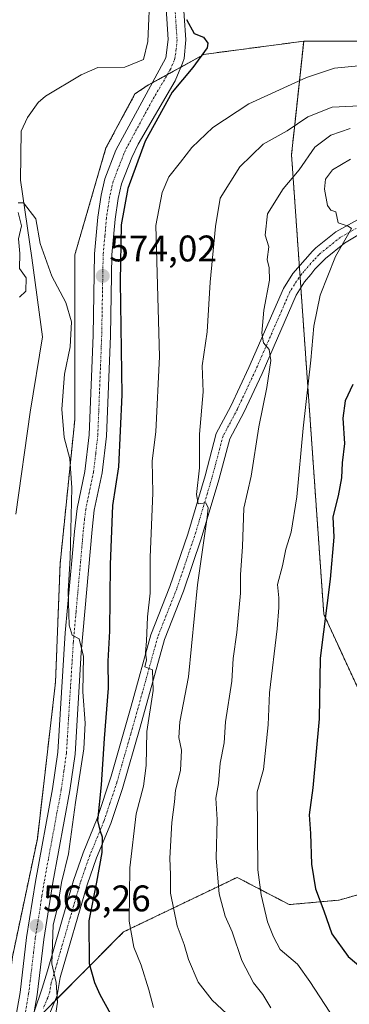
# Model space of a CAD drawing. Units: metres. Extents: x 617445 to 620890, y 4743314 to 4745686.
# Drawn here: x 619130 to 619219, y 4744553 to 4744820 of the extents above; entities that cross this region are included whole.
import ezdxf
from ezdxf.enums import TextEntityAlignment as Align

# ---------------------------------------------------------------- set-up
doc = ezdxf.new("R2010")
doc.units = ezdxf.units.M
doc.header["$MEASUREMENT"] = 0
doc.linetypes.add('TRAZO_Y_PUNTO', pattern=[1, 0.5, -0.25, 0, -0.25])
doc.linetypes.add('TRAZOS', pattern=[0.75, 0.5, -0.25])
for name, color, linetype, lineweight in [('Arbolado forestal', 92, 'TRAZOS', 0), ('Arbolado forestal CxS', 92, 'Continuous', 0), ('Camino', 19, 'Continuous', 0), ('Camino Cxs', 19, 'Continuous', 0), ('Camino eje', 39, 'TRAZO_Y_PUNTO', 13), ('Carátula', 7, 'Continuous', 5), ('Corriente natural lineal', 142, 'Continuous', 13), ('Cultivos herbáceos CxS', 92, 'Continuous', 0), ('Curva de nivel maestra', 36, 'Continuous', 30), ('Curva de nivel normal', 36, 'Continuous', 0), ('Matorral', 135, 'Continuous', 0), ('Matorral CxS', 135, 'Continuous', 0), ('Pista no pavimentada', 254, 'Continuous', 13), ('Pista no pavimentada Cxs', 254, 'Continuous', 0), ('Pista pavimentada eje', 135, 'TRAZO_Y_PUNTO', 0), ('Punto de cota en terreno', 7, 'Continuous', 0), ('Rótulo de punto de cota en terreno', 19, 'Continuous', 0)]:
    doc.layers.add(name, color=color, linetype=linetype, lineweight=lineweight)
doc.styles.add('Arial', font='txt', dxfattribs={"height": 0.2})

# ---------------------------------------------------------------- blocks, each defined once
blk = doc.blocks.new('*U220')
at = {"layer": 'Curva de nivel maestra', "color": 36, "linetype": 'Continuous', "lineweight": 30}
blk.add_polyline3d([(619174.74, 4744819.82, 575), (619176.8, 4744816.02, 575), (619179.34, 4744814.98, 575), (619180.51, 4744813.38, 575), (619180.36, 4744812.09, 575), (619176.44, 4744806.79, 575), (619170.85, 4744800.1, 575), (619163.5, 4744786.9, 575), (619158.8, 4744774.08, 575), (619157.07, 4744764.19, 575), (619156.73, 4744748.9, 575), (619157.18, 4744718.24, 575), (619156.36, 4744698.77, 575), (619154.7, 4744688.26, 575), (619154.06, 4744672.28, 575), (619153.84, 4744654.25, 575), (619153.47, 4744646.15, 575), (619153.49, 4744638.85, 575), (619152.45, 4744625.22, 575), (619151.65, 4744612.66, 575), (619150.63, 4744602.91, 575), (619151.32, 4744600.18, 575), (619151.9, 4744598.59, 575), (619151.84, 4744594.41, 575), (619150.35, 4744586.33, 575), (619148.25, 4744575.88, 575), (619148.33, 4744564.3, 575), (619149.79, 4744559.24, 575), (619151.28, 4744555.97, 575), (619154.18, 4744550.69, 575)], dxfattribs=at)
blk = doc.blocks.new('*U221')
at = {"layer": 'Curva de nivel maestra', "color": 36, "linetype": 'Continuous', "lineweight": 30}
blk.add_polyline3d([(619219.8, 4744721.04, 600), (619217.72, 4744716.55, 600), (619217.02, 4744711.88, 600), (619217.54, 4744705.07, 600), (619216.85, 4744699.84, 600), (619216.66, 4744695.74, 600), (619215.8, 4744690.88, 600), (619214.38, 4744685.2, 600), (619214.64, 4744679.72, 600), (619213.59, 4744668.32, 600), (619210.94, 4744646.99, 600), (619210.69, 4744630.55, 600), (619208.92, 4744611.88, 600), (619207.9, 4744604.55, 600), (619208.31, 4744599.55, 600), (619208.61, 4744591.22, 600), (619209.61, 4744584.55, 600), (619211.88, 4744578.56, 600), (619214.1, 4744572.41, 600), (619218.46, 4744566.2, 600), (619223.55, 4744561.96, 600)], dxfattribs=at)
blk = doc.blocks.new('5PATER')
at = {"layer": 'Carátula', "linetype": 'Continuous', "lineweight": 5}
h = blk.add_hatch(color=250, dxfattribs=at)
edge = h.paths.add_edge_path()
edge.add_ellipse((0, 0.01), major_axis=(-1.33, -1.34), ratio=0.999422, start_angle=0, end_angle=360)

msp = doc.modelspace()

# ---------------------------------------------------------------- linework, layer by layer
at = {"layer": 'Arbolado forestal', "color": 92, "linetype": 'TRAZOS', "lineweight": 0}
for points in [[(619206.45, 4744813.9, 576.68), (619179.46, 4744810.35, 575.23), (619173.25, 4744806.92, 574.57), (619171.23, 4744805.81, 574.45), (619169.57, 4744804.9, 574.4), (619165.49, 4744802.68, 574.15), (619164.47, 4744802.12, 574.06), (619160.78, 4744799.66, 574.02), (619152.92, 4744785.03, 573.28), (619144.48, 4744756.08, 571.22), (619144.47, 4744711.46, 570.45), (619140.5, 4744672.46, 568.68), (619139.27, 4744640.5, 568.31), (619134.35, 4744598.1, 566.94), (619127.59, 4744566.14, 565.61), (619125.13, 4744545.86, 566), (619127.2, 4744544.89, 566.95), (619129.37, 4744543.87, 567.78), (619131.5, 4744542.87, 568.43), (619132.05, 4744542.62, 568.54), (619134.58, 4744541.42, 569.16)], [(619286.58, 4744606.14, 629.42), (619243.7, 4744611.01, 614.28), (619227.63, 4744624.76, 607.48), (619211.9, 4744658.84, 600.11), (619205.69, 4744747.18, 592.48), (619205.47, 4744750.34, 592.27), (619205.28, 4744753.03, 592.32), (619203.16, 4744783.22, 587.93), (619204.03, 4744791.31, 584.76), (619206.45, 4744813.9, 576.68)], [(619286.58, 4744606.14, 629.42), (619243.7, 4744611.01, 614.28), (619227.63, 4744624.76, 607.48), (619211.9, 4744658.84, 600.11), (619205.69, 4744747.18, 592.48), (619205.47, 4744750.34, 592.27), (619205.28, 4744753.03, 592.32), (619203.16, 4744783.22, 587.93), (619204.03, 4744791.31, 584.76), (619206.45, 4744813.9, 576.68)], [(619206.45, 4744813.9, 576.68), (619222.75, 4744813.9, 577.98), (619228.3, 4744805.93, 580.31), (619252.67, 4744805.01, 581.43), (619267.82, 4744805.58, 582.82), (619284.81, 4744807.32, 584.37), (619293.48, 4744815.29, 583.67), (619319.01, 4744814.21, 585.69), (619331.81, 4744808.1, 588.14), (619384.22, 4744795.49, 594.75), (619407.11, 4744793.41, 596.15)], [(619134.58, 4744541.42, 569.16), (619134.15, 4744544.47, 568.88), (619133.55, 4744548.63, 568.78), (619139.04, 4744554.15, 569.93), (619157.7, 4744572.9, 579.44), (619188.43, 4744587.65, 592.32), (619188.79, 4744587.46, 592.48), (619202.56, 4744580.28, 597.59), (619216.08, 4744581.5, 601.51), (619233.29, 4744586.42, 608.59), (619256.64, 4744587.65, 617.45), (619286.58, 4744606.14, 629.42)]]:
    msp.add_polyline3d(points, dxfattribs=at)
at = {"layer": 'Arbolado forestal CxS', "color": 92, "linetype": 'Continuous', "lineweight": 0}
for points in [[(619127.59, 4744566.14, 565.61), (619134.35, 4744598.1, 566.94), (619139.27, 4744640.5, 568.31), (619140.5, 4744672.45, 568.68), (619144.47, 4744711.46, 570.45), (619144.48, 4744756.08, 571.22), (619152.92, 4744785.03, 573.28), (619160.78, 4744799.66, 574.02), (619164.47, 4744802.12, 574.06), (619171.23, 4744805.81, 574.45), (619179.46, 4744810.35, 575.23), (619206.45, 4744813.9, 576.68), (619204.03, 4744791.31, 584.76), (619203.16, 4744783.22, 587.93), (619211.9, 4744658.84, 600.11), (619227.63, 4744624.76, 607.48)], [(619397.24, 4744628.24, 664.26), (619354.38, 4744644.69, 654.83), (619343.07, 4744642.63, 651.29), (619308.47, 4744613.2, 637.81), (619286.58, 4744606.13, 629.42), (619243.7, 4744611.01, 614.28), (619227.63, 4744624.76, 607.48), (619211.9, 4744658.84, 600.11), (619203.16, 4744783.22, 587.93), (619204.03, 4744791.31, 584.76), (619206.45, 4744813.9, 576.68), (619222.75, 4744813.9, 577.98), (619228.3, 4744805.93, 580.31), (619252.67, 4744805.01, 581.43), (619267.82, 4744805.58, 582.82), (619284.81, 4744807.31, 584.37), (619293.48, 4744815.29, 583.67), (619319.01, 4744814.21, 585.69), (619331.81, 4744808.1, 588.14), (619384.22, 4744795.49, 594.75), (619407.11, 4744793.41, 596.15)], [(619233.29, 4744586.42, 608.59), (619216.08, 4744581.5, 601.51), (619202.56, 4744580.28, 597.59), (619188.79, 4744587.46, 592.48), (619188.43, 4744587.65, 592.32), (619157.7, 4744572.9, 579.44), (619133.55, 4744548.63, 568.78)]]:
    msp.add_polyline3d(points, dxfattribs=at)
at = {"layer": 'Camino', "color": 19, "linetype": 'Continuous', "lineweight": 0}
for points in [[(619133.51, 4744551.26, 568.75), (619135.68, 4744557.67, 568.9), (619137.11, 4744562.4, 569.03), (619144.1, 4744586.78, 572.07), (619146.77, 4744594.33, 572.64), (619150.56, 4744603.56, 574.56), (619154.37, 4744615.07, 575.69), (619159.75, 4744633.99, 578.5), (619165.08, 4744653.27, 580.06), (619170.24, 4744666.39, 581.74), (619175.06, 4744680.55, 583.5), (619179.76, 4744696.31, 585.02), (619182.8, 4744707.75, 586.6), (619186.76, 4744715.19, 587.47), (619191.63, 4744725.61, 588.65), (619201, 4744747.03, 591.26), (619203.52, 4744751.03, 591.8), (619208.81, 4744757.05, 593.22), (619209.72, 4744757.99, 593.39), (619215.12, 4744762.31, 594.63), (619225.49, 4744767.99, 595.26)], [(619226.51, 4744764.63, 595.29), (619217.55, 4744759.28, 595.46), (619212.34, 4744755.11, 594.06), (619209.5, 4744752.2, 593.41), (619208.37, 4744750.81, 593.15), (619206.68, 4744748.75, 592.46), (619204.45, 4744745.21, 592.41), (619195.17, 4744724, 589.25), (619190.24, 4744713.45, 587.8), (619186.44, 4744706.32, 586.91), (619183.5, 4744695.26, 586.24), (619178.71, 4744679.21, 584.58), (619173.89, 4744665.05, 583.06), (619168.77, 4744652.04, 581.3), (619162.18, 4744628.3, 578.66), (619157.4, 4744611.65, 576.78), (619154.2, 4744602.21, 576.02), (619150.4, 4744592.95, 574.14), (619147.81, 4744585.6, 573.88), (619140.55, 4744560.53, 570.18), (619139.68, 4744555.67, 570.09), (619137.24, 4744549.83, 569.31)]]:
    msp.add_polyline3d(points, dxfattribs=at)
at = {"layer": 'Camino Cxs', "color": 19, "linetype": 'Continuous', "lineweight": 0}
for points in [[(619133.51, 4744551.26, 568.75), (619135.68, 4744557.67, 568.9), (619137.11, 4744562.4, 569.03), (619144.1, 4744586.78, 572.07), (619146.77, 4744594.33, 572.64), (619150.56, 4744603.56, 574.56), (619154.37, 4744615.07, 575.69), (619159.75, 4744633.99, 578.5), (619165.08, 4744653.27, 580.06), (619170.24, 4744666.39, 581.74), (619175.06, 4744680.55, 583.5), (619179.76, 4744696.31, 585.02), (619182.8, 4744707.75, 586.6), (619186.76, 4744715.19, 587.47), (619191.63, 4744725.61, 588.65), (619201, 4744747.03, 591.26), (619203.52, 4744751.03, 591.8), (619208.81, 4744757.05, 593.22), (619209.72, 4744757.99, 593.39), (619215.12, 4744762.31, 594.63), (619225.49, 4744767.99, 595.26)], [(619226.51, 4744764.63, 595.29), (619217.55, 4744759.28, 595.46), (619212.34, 4744755.11, 594.06), (619209.5, 4744752.2, 593.41), (619208.37, 4744750.81, 593.15), (619206.68, 4744748.75, 592.46), (619204.45, 4744745.21, 592.41), (619195.17, 4744724, 589.25), (619190.24, 4744713.45, 587.8), (619186.44, 4744706.32, 586.91), (619183.5, 4744695.26, 586.24), (619178.71, 4744679.21, 584.58), (619173.89, 4744665.05, 583.06), (619168.77, 4744652.04, 581.3), (619162.18, 4744628.3, 578.66), (619157.4, 4744611.65, 576.78), (619154.2, 4744602.21, 576.02), (619150.4, 4744592.95, 574.14), (619147.81, 4744585.6, 573.88), (619140.55, 4744560.53, 570.18), (619139.68, 4744555.67, 570.09), (619137.24, 4744549.83, 569.31)]]:
    msp.add_polyline3d(points, dxfattribs=at)
at = {"layer": 'Camino eje', "color": 39, "linetype": 'TRAZO_Y_PUNTO', "lineweight": 13}
msp.add_polyline3d([(619225.49, 4744765.95, 595.26), (619216.34, 4744760.8, 594.91), (619211.03, 4744756.55, 593.61), (619210.58, 4744756.08, 593.52), (619209.16, 4744754.63, 593.25), (619206.51, 4744751.62, 592.6), (619205.95, 4744750.92, 592.41), (619205.1, 4744749.89, 592.17), (619202.73, 4744746.12, 591.77), (619193.4, 4744724.81, 588.98), (619188.5, 4744714.32, 587.63), (619186.6, 4744710.76, 587.17), (619184.62, 4744707.04, 586.75), (619181.63, 4744695.79, 585.57), (619176.89, 4744679.88, 583.87), (619172.07, 4744665.72, 582.33), (619166.93, 4744652.66, 580.72), (619164.26, 4744643.02, 579.51), (619160.97, 4744631.15, 578.43), (619159.62, 4744626.42, 577.77), (619157.23, 4744618.09, 577.25), (619155.89, 4744613.36, 576.24), (619153.98, 4744607.61, 575.51), (619152.38, 4744602.89, 575.37), (619148.59, 4744593.64, 573.32), (619147.29, 4744589.97, 573.38), (619145.96, 4744586.19, 572.97), (619144.21, 4744580.1, 572.16), (619140.58, 4744567.56, 570.56), (619138.83, 4744561.47, 569.62), (619138.12, 4744559.1, 569.47), (619137.68, 4744556.67, 569.39), (619137.14, 4744555.07, 569.22), (619135.92, 4744552.15, 568.96)], dxfattribs=at)
at = {"layer": 'Corriente natural lineal', "color": 142, "linetype": 'Continuous', "lineweight": 13}
msp.add_polyline3d([(619164.88, 4744828.39, 574.25), (619164.28, 4744813.83, 572.64), (619163.1, 4744808.99, 572.41), (619158.03, 4744806.91, 572.2), (619150.68, 4744806.79, 572.2), (619146.21, 4744804.77, 571.61), (619136.59, 4744799.05, 571.33), (619134.52, 4744797.35, 571.19), (619131.66, 4744793.26, 571.04), (619129.97, 4744789.56, 570.65), (619129.82, 4744776.28, 570.6), (619132.84, 4744755.32, 568.95), (619135.7, 4744733.89, 568.43), (619132.36, 4744713.57, 568.82), (619128.55, 4744685.95, 567.35)], dxfattribs=at)
at = {"layer": 'Cultivos herbáceos CxS', "color": 92, "linetype": 'Continuous', "lineweight": 0}
for points in [[(619206.45, 4744813.9, 576.68), (619179.46, 4744810.35, 575.23), (619173.25, 4744806.92, 574.57), (619171.23, 4744805.81, 574.45), (619169.57, 4744804.9, 574.4), (619165.49, 4744802.68, 574.15), (619164.47, 4744802.12, 574.06), (619160.78, 4744799.66, 574.02), (619152.92, 4744785.03, 573.28), (619144.48, 4744756.08, 571.22), (619144.47, 4744711.46, 570.45), (619140.5, 4744672.46, 568.68), (619139.27, 4744640.5, 568.31), (619134.35, 4744598.1, 566.94), (619127.59, 4744566.14, 565.61), (619125.13, 4744545.86, 566), (619127.2, 4744544.89, 566.95), (619129.37, 4744543.87, 567.78), (619131.5, 4744542.87, 568.43), (619132.05, 4744542.62, 568.54), (619134.58, 4744541.42, 569.16)], [(619407.11, 4744793.41, 596.15), (619384.22, 4744795.49, 594.75), (619331.81, 4744808.1, 588.14), (619319.01, 4744814.21, 585.69), (619293.48, 4744815.29, 583.67), (619284.81, 4744807.31, 584.37), (619267.82, 4744805.58, 582.82), (619252.67, 4744805.01, 581.43), (619228.3, 4744805.93, 580.31), (619222.75, 4744813.9, 577.98), (619206.45, 4744813.9, 576.68), (619179.46, 4744810.35, 575.23), (619171.23, 4744805.81, 574.45), (619164.47, 4744802.12, 574.06), (619160.78, 4744799.66, 574.02), (619152.92, 4744785.03, 573.28), (619144.48, 4744756.08, 571.22), (619144.47, 4744711.46, 570.45), (619140.5, 4744672.45, 568.68), (619139.27, 4744640.5, 568.31), (619134.35, 4744598.1, 566.94), (619127.59, 4744566.14, 565.61)], [(619206.45, 4744813.9, 576.68), (619222.75, 4744813.9, 577.98), (619228.3, 4744805.93, 580.31), (619252.67, 4744805.01, 581.43), (619267.82, 4744805.58, 582.82), (619284.81, 4744807.32, 584.37), (619293.48, 4744815.29, 583.67), (619319.01, 4744814.21, 585.69), (619331.81, 4744808.1, 588.14), (619384.22, 4744795.49, 594.75), (619407.11, 4744793.41, 596.15)]]:
    msp.add_polyline3d(points, dxfattribs=at)
at = {"layer": 'Curva de nivel normal', "color": 36, "linetype": 'Continuous', "lineweight": 0}
for points in [[(619165.83, 4744552.42, 580), (619164.51, 4744557.22, 580), (619162.49, 4744563.88, 580), (619160.46, 4744568.79, 580), (619159.18, 4744575.78, 580), (619159.39, 4744590.21, 580), (619161.1, 4744604.82, 580), (619163.09, 4744612.32, 580), (619163.85, 4744617.96, 580), (619164.01, 4744627.13, 580), (619165.74, 4744638.17, 580), (619165.48, 4744643.79, 580), (619163.45, 4744644.64, 580), (619163.92, 4744646.5, 580), (619163.63, 4744648.49, 580), (619163.92, 4744651.54, 580), (619164.21, 4744658.17, 580), (619164.88, 4744664.53, 580), (619164.85, 4744674.18, 580), (619165.59, 4744691.72, 580), (619165.44, 4744700.38, 580), (619166.44, 4744708.2, 580), (619167.4, 4744728.55, 580), (619166.38, 4744764.06, 580), (619168.12, 4744772.94, 580), (619169.95, 4744777.23, 580), (619173.14, 4744781.14, 580), (619176.14, 4744785.16, 580), (619181.84, 4744790.55, 580), (619191.64, 4744796.98, 580), (619207.18, 4744804.04, 580), (619214.83, 4744806.63, 580), (619224.98, 4744807.6, 580)], [(619186.87, 4744549.53, 585), (619181.69, 4744554.44, 585), (619177.86, 4744559.27, 585), (619175.31, 4744565.39, 585), (619174.09, 4744569.5, 585), (619172.2, 4744574.56, 585), (619170.36, 4744583.35, 585), (619170.4, 4744588.31, 585), (619170.24, 4744592.8, 585), (619170.77, 4744602.49, 585), (619171.45, 4744608.1, 585), (619171.73, 4744611.22, 585), (619173.06, 4744616.55, 585), (619173.36, 4744622.04, 585), (619172.64, 4744625.53, 585), (619172.96, 4744629.71, 585), (619175.31, 4744641.88, 585), (619177.71, 4744666.82, 585), (619180.34, 4744685.1, 585), (619180.58, 4744687.64, 585), (619179.93, 4744688.96, 585), (619177.88, 4744688.75, 585), (619177.44, 4744691.26, 585), (619178.26, 4744698.49, 585), (619178.26, 4744707.55, 585), (619179.28, 4744719.02, 585), (619178.97, 4744726.1, 585), (619180.31, 4744735.24, 585), (619181.12, 4744748.67, 585), (619182.58, 4744763.79, 585), (619183.83, 4744771.47, 585), (619189.21, 4744779.88, 585), (619195.47, 4744786.03, 585), (619202.01, 4744789.63, 585), (619207.61, 4744793.41, 585), (619214.14, 4744796.09, 585), (619223.47, 4744796.48, 585)], [(619219, 4744790.24, 590), (619213.77, 4744788.49, 590), (619209.44, 4744785.24, 590), (619205.26, 4744779.14, 590), (619200.86, 4744773.95, 590), (619196.7, 4744767.19, 590), (619196.01, 4744761.4, 590), (619197.02, 4744758.25, 590), (619196.53, 4744754.88, 590), (619197.15, 4744752.55, 590), (619197.17, 4744749.22, 590), (619195.65, 4744741.14, 590), (619195.1, 4744734.87, 590), (619195.56, 4744732.31, 590), (619197.08, 4744730.45, 590), (619197.52, 4744727.53, 590), (619196.45, 4744720.22, 590), (619194.3, 4744709.55, 590), (619192.26, 4744696.22, 590), (619190.24, 4744687.55, 590), (619189.91, 4744677.22, 590), (619189.38, 4744669.55, 590), (619189.32, 4744664.55, 590), (619188.36, 4744653.88, 590), (619187.4, 4744646.88, 590), (619186.96, 4744640.76, 590), (619185.28, 4744629.7, 590), (619184.96, 4744624.02, 590), (619183.87, 4744618.55, 590), (619183.35, 4744613.08, 590), (619182.68, 4744609.09, 590), (619183.04, 4744603.28, 590), (619182.79, 4744592.87, 590), (619183.53, 4744583.22, 590), (619185.17, 4744577.13, 590), (619187.1, 4744572.88, 590), (619189.7, 4744565.13, 590), (619192.86, 4744559.14, 590), (619195.42, 4744555.94, 590), (619197.54, 4744552.33, 590)], [(619219.16, 4744781.99, 595), (619214.26, 4744779.09, 595), (619212.34, 4744776.6, 595), (619212.09, 4744773.88, 595), (619212.94, 4744769.46, 595), (619213.77, 4744768.19, 595), (619215.18, 4744767.71, 595), (619215.75, 4744764.8, 595), (619218.49, 4744763.9, 595), (619219.41, 4744763.19, 595), (619215.11, 4744755.66, 595), (619210.92, 4744745.22, 595), (619209.16, 4744736.79, 595), (619208.42, 4744727.6, 595), (619206.29, 4744709.18, 595), (619204.62, 4744690.6, 595), (619203.1, 4744681.02, 595), (619201.58, 4744676.44, 595), (619200.73, 4744671.97, 595), (619199.32, 4744666.92, 595), (619199.77, 4744663.31, 595), (619199.71, 4744660.71, 595), (619199.3, 4744654.9, 595), (619197.19, 4744637.55, 595), (619196.83, 4744628.88, 595), (619195.59, 4744616.85, 595), (619193.86, 4744610.76, 595), (619194.01, 4744589.66, 595), (619194.98, 4744582.88, 595), (619196.64, 4744575.63, 595), (619198.32, 4744571.55, 595), (619200.12, 4744568.11, 595), (619204.8, 4744564.14, 595), (619208.16, 4744559.46, 595), (619213.5, 4744551.17, 595)], [(619129.13, 4744770.17, 570), (619130.56, 4744770.19, 570), (619133.89, 4744765.86, 570), (619135.09, 4744759.16, 570), (619138.23, 4744750.3, 570), (619142.02, 4744743.24, 570), (619143.62, 4744737.96, 570), (619143.21, 4744731.2, 570), (619141.68, 4744723.84, 570), (619140.94, 4744714.36, 570), (619141.56, 4744706.64, 570), (619143.13, 4744700.87, 570), (619143.67, 4744693.08, 570), (619143.2, 4744674.1, 570), (619142.73, 4744665.07, 570), (619142.93, 4744655.9, 570), (619143.76, 4744653.16, 570), (619145.65, 4744652.18, 570), (619146.86, 4744647.42, 570), (619146.7, 4744637.82, 570), (619147.31, 4744629.41, 570), (619146.92, 4744622.4, 570), (619144.71, 4744607.9, 570), (619142.78, 4744594.06, 570), (619140.87, 4744586.22, 570), (619139.76, 4744579.36, 570), (619138.62, 4744574.77, 570), (619138.25, 4744564.26, 570), (619139.46, 4744559.16, 570), (619139.83, 4744553.91, 570), (619138.34, 4744544.33, 570)], [(619129.47, 4744744.65, 570), (619131.2, 4744746.23, 570), (619131.28, 4744749.92, 570), (619129.48, 4744752.41, 570), (619129.56, 4744756.43, 570), (619129.22, 4744760.43, 570), (619130.07, 4744763.96, 570), (619129.11, 4744767.59, 570)]]:
    msp.add_polyline3d(points, dxfattribs=at)
at = {"layer": 'Matorral', "color": 135, "linetype": 'Continuous', "lineweight": 0}
msp.add_polyline3d([(619134.58, 4744541.42, 569.16), (619134.15, 4744544.47, 568.88), (619133.55, 4744548.63, 568.78), (619139.04, 4744554.15, 569.93), (619157.7, 4744572.9, 579.44), (619188.43, 4744587.65, 592.32), (619188.79, 4744587.46, 592.48), (619202.56, 4744580.28, 597.59), (619216.08, 4744581.5, 601.51), (619233.29, 4744586.42, 608.59), (619256.64, 4744587.65, 617.45), (619286.58, 4744606.14, 629.42)], dxfattribs=at)
at = {"layer": 'Matorral CxS', "color": 135, "linetype": 'Continuous', "lineweight": 0}
msp.add_polyline3d([(619133.55, 4744548.63, 568.78), (619157.7, 4744572.9, 579.44), (619188.43, 4744587.65, 592.32), (619188.79, 4744587.46, 592.48), (619202.56, 4744580.28, 597.59), (619216.08, 4744581.5, 601.51), (619233.29, 4744586.42, 608.59), (619256.64, 4744587.65, 617.45), (619286.58, 4744606.13, 629.42), (619308.47, 4744613.2, 637.81), (619343.07, 4744642.63, 651.29), (619354.38, 4744644.69, 654.83), (619397.24, 4744628.24, 664.26)], dxfattribs=at)
at = {"layer": 'Pista no pavimentada', "color": 254, "linetype": 'Continuous', "lineweight": 13}
for points in [[(619128.22, 4744548.37, 566.91), (619129.65, 4744556.47, 567.25), (619131.44, 4744571.35, 567.76), (619133.81, 4744586.49, 566.9), (619138.47, 4744611.61, 567.43), (619139.88, 4744621.51, 568.11), (619141.92, 4744653.83, 569.59), (619144.4, 4744681.26, 570.27), (619145.09, 4744687.49, 570.58), (619147.2, 4744697.51, 570.86), (619148.36, 4744707.43, 571.35), (619149.42, 4744734.36, 572.11), (619149.81, 4744756.36, 573.24), (619150.72, 4744766.31, 573.83), (619151.6, 4744772.23, 573.96), (619152.63, 4744776.7, 574.18), (619155.61, 4744784.41, 574.39), (619169.13, 4744809.41, 574.09), (619169.8, 4744814.39, 573.82), (619168.96, 4744827.03, 574.48)], [(619173.66, 4744827.34, 575.21), (619174.53, 4744814.23, 574.47), (619174.09, 4744809.26, 574.38), (619173.68, 4744807.93, 574.46), (619171.67, 4744803.22, 574.71), (619161.61, 4744786.02, 574.83), (619159.89, 4744782.44, 574.95), (619157.14, 4744775.32, 574.83), (619156.23, 4744771.36, 574.5), (619155.4, 4744765.75, 574.44), (619154.51, 4744756.1, 574.33), (619154.12, 4744734.22, 573.76), (619153.05, 4744707.06, 572.95), (619151.91, 4744697.14, 572), (619149.77, 4744686.97, 571.59), (619149.18, 4744681.78, 571.74), (619146.24, 4744648.49, 569.8), (619144.56, 4744621.03, 569.17), (619143.16, 4744611.13, 569.35), (619138.54, 4744586.27, 569.35), (619136.12, 4744570.88, 568.51), (619134.32, 4744555.83, 568.74), (619133.51, 4744551.26, 568.75)]]:
    msp.add_polyline3d(points, dxfattribs=at)
at = {"layer": 'Pista no pavimentada Cxs', "color": 254, "linetype": 'Continuous', "lineweight": 0}
for points in [[(619128.22, 4744548.37, 566.91), (619129.65, 4744556.47, 567.25), (619131.44, 4744571.35, 567.76), (619133.81, 4744586.49, 566.9), (619138.47, 4744611.61, 567.43), (619139.88, 4744621.51, 568.11), (619141.92, 4744653.83, 569.59), (619144.4, 4744681.26, 570.27), (619145.09, 4744687.49, 570.58), (619147.2, 4744697.51, 570.86), (619148.36, 4744707.43, 571.35), (619149.42, 4744734.36, 572.11), (619149.81, 4744756.36, 573.24), (619150.72, 4744766.31, 573.83), (619151.6, 4744772.23, 573.96), (619152.63, 4744776.7, 574.18), (619155.61, 4744784.41, 574.39), (619169.13, 4744809.41, 574.09), (619169.8, 4744814.39, 573.82), (619168.96, 4744827.03, 574.48)], [(619173.66, 4744827.34, 575.21), (619174.53, 4744814.23, 574.47), (619174.09, 4744809.26, 574.38), (619173.68, 4744807.93, 574.46), (619171.67, 4744803.22, 574.71), (619161.61, 4744786.02, 574.83), (619159.89, 4744782.44, 574.95), (619157.14, 4744775.32, 574.83), (619156.23, 4744771.36, 574.5), (619155.4, 4744765.75, 574.44), (619154.51, 4744756.1, 574.33), (619154.12, 4744734.22, 573.76), (619153.05, 4744707.06, 572.95), (619151.91, 4744697.14, 572), (619149.77, 4744686.97, 571.59), (619149.18, 4744681.78, 571.74), (619146.24, 4744648.49, 569.8), (619144.56, 4744621.03, 569.17), (619143.16, 4744611.13, 569.35), (619138.54, 4744586.27, 569.35), (619136.12, 4744570.88, 568.51), (619134.32, 4744555.83, 568.74), (619133.51, 4744551.26, 568.75)]]:
    msp.add_polyline3d(points, dxfattribs=at)
at = {"layer": 'Pista pavimentada eje', "color": 135, "linetype": 'TRAZO_Y_PUNTO', "lineweight": 0}
msp.add_polyline3d([(619171.31, 4744827.19, 574.51), (619172.17, 4744814.31, 574.3), (619171.95, 4744811.83, 574.29), (619171.61, 4744809.34, 574.31), (619171.41, 4744808.67, 574.31), (619170.4, 4744806.32, 574.38), (619165.37, 4744797.72, 574.53), (619158.61, 4744785.22, 574.73), (619157.75, 4744783.43, 574.84), (619154.89, 4744776.01, 574.43), (619153.92, 4744771.8, 574.24), (619153.06, 4744766.03, 574.28), (619152.62, 4744761.21, 574.28), (619152.16, 4744756.23, 574.18), (619151.77, 4744734.29, 573.45), (619150.71, 4744707.25, 572.09), (619150.14, 4744702.29, 571.66), (619149.56, 4744697.33, 571.36), (619147.43, 4744687.23, 571.26), (619147.14, 4744684.64, 571.29), (619146.79, 4744681.52, 571.22), (619146.06, 4744673.2, 570.62), (619144.82, 4744659.48, 569.89), (619144.08, 4744651.16, 569.7), (619143.06, 4744635, 569.23), (619142.22, 4744621.27, 568.94), (619141.52, 4744616.32, 568.82), (619140.82, 4744611.37, 568.42), (619139.66, 4744605.16, 568.02), (619137.33, 4744592.6, 568.4), (619136.18, 4744586.38, 568.1), (619135.57, 4744582.53, 567.89), (619134.39, 4744574.96, 567.92), (619133.78, 4744571.12, 568.16), (619133.33, 4744567.35, 568.29), (619132.44, 4744559.91, 568.33), (619131.99, 4744556.15, 568.43), (619131.58, 4744553.87, 568.53), (619130.87, 4744549.82, 568.24)], dxfattribs=at)

# ---------------------------------------------------------------- block references
at = {"layer": 'Curva de nivel maestra', "color": 36, "linetype": 'Continuous', "lineweight": 30}
for name in ['*U221', '*U220']:
    msp.add_blockref(name, (0, 0), dxfattribs=at)
at = {"layer": 'Punto de cota en terreno', "linetype": 'Continuous', "lineweight": 0}
for p in [(619152.05, 4744750.37, 574.02), (619134.12, 4744574.51, 568.26)]:
    msp.add_blockref('5PATER', p, dxfattribs=at)

# ---------------------------------------------------------------- texts
at = {"layer": 'Rótulo de punto de cota en terreno', "color": 19, "linetype": 'Continuous', "lineweight": 0, "style": 'Arial'}
for s, p in [('574,02', (619153.81, 4744752.13)), ('568,26', (619135.88, 4744576.27))]:
    msp.add_text(s, height=7, dxfattribs=at).set_placement(p, align=Align.BOTTOM_LEFT)

doc.saveas('drawing.dxf')
